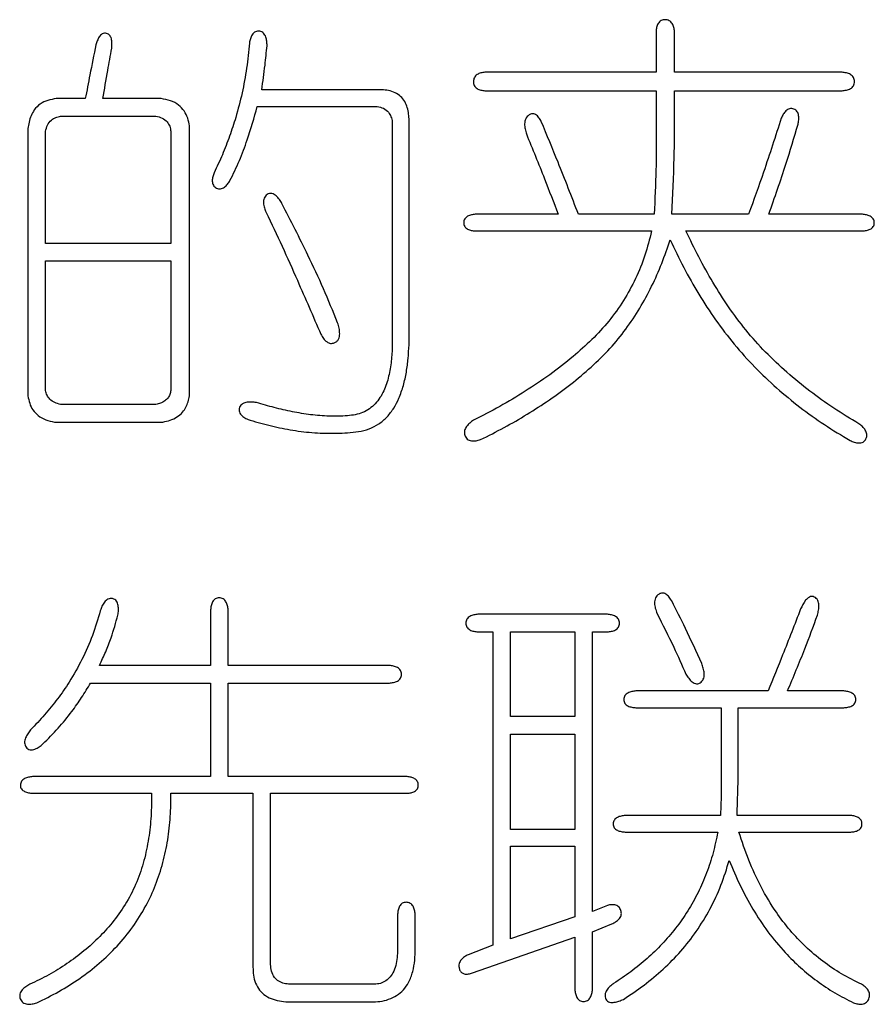
# Model space of a CAD drawing. Extents: x 0 to 692, y -1 to 746.
# Drawn here: x 370 to 375, y 208 to 214 of the extents above; entities that cross this region are included whole.
import ezdxf

# ---------------------------------------------------------------- set-up
doc = ezdxf.new("R2010")
doc.units = 0
doc.linetypes.add('SLD-实线', pattern=[0])
doc.layers.get('0').update_dxf_attribs({"linetype": 'CONTINUOUS'})

msp = doc.modelspace()

# ---------------------------------------------------------------- linework, layer by layer
at = {"color": 7, "linetype": 'SLD-实线'}
for p, q in [((374.08181, 214.00934), (374.08181, 213.75074)), ((374.20008, 213.75074), (374.20008, 214.00934)), ((374.08181, 213.75074), (372.99121, 213.75074)), ((375.2682, 213.75074), (374.20008, 213.75074)), ((372.32244, 213.63831), (371.56913, 213.63831)), ((372.99121, 213.63289), (374.08181, 213.63289)), ((374.08181, 213.63289), (374.08181, 213.49214)), ((374.20008, 213.48673), (374.20008, 213.63289)), ((374.20008, 213.63289), (375.2682, 213.63289)), ((370.44479, 213.58209), (370.25907, 213.58209)), ((370.92826, 213.58209), (370.55723, 213.58209)), ((371.54081, 213.5317), (372.30536, 213.5317)), ((370.28739, 213.46966), (370.89453, 213.46966)), ((372.50774, 212.01385), (372.50774, 213.453)), ((370.07918, 213.39095), (370.07918, 211.68779)), ((371.10815, 211.68779), (371.10815, 213.40803)), ((372.40114, 213.43593), (372.40114, 212.00802)), ((370.19161, 212.66013), (370.19161, 213.3743)), ((370.98989, 213.3743), (370.98989, 212.66013)), ((373.45801, 212.84586), (372.92958, 212.84586)), ((374.07057, 212.84586), (373.58711, 212.84586)), ((374.6723, 212.84586), (374.183, 212.84586)), ((375.39729, 212.84586), (374.80139, 212.84586)), ((372.92958, 212.73884), (374.05391, 212.73884)), ((374.27295, 212.73884), (375.39729, 212.73884)), ((370.98989, 212.66013), (370.19161, 212.66013)), ((370.19161, 211.72152), (370.19161, 212.5477)), ((370.19161, 212.5477), (370.98989, 212.5477)), ((370.98989, 212.5477), (370.98989, 211.72152)), ((370.89453, 211.63407), (370.28739, 211.63407)), ((370.24783, 211.52164), (370.9395, 211.52164)), ((371.24307, 210.32507), (371.24307, 209.97069)), ((371.35551, 209.97069), (371.35551, 210.32507)), ((373.77283, 210.29675), (372.94623, 210.29675)), ((372.94623, 210.18432), (373.04201, 210.18432)), ((373.04201, 210.18432), (373.04201, 208.18883)), ((373.15444, 209.64464), (373.15444, 210.18432)), ((373.15444, 210.18432), (373.56462, 210.18432)), ((373.56462, 210.18432), (373.56462, 209.64464)), ((373.67705, 208.40245), (373.67705, 210.18432)), ((373.67705, 210.18432), (373.77283, 210.18432)), ((371.24307, 209.97069), (370.53474, 209.97069)), ((372.38407, 209.97069), (371.35551, 209.97069)), ((370.47852, 209.85826), (371.24307, 209.85826)), ((371.24307, 209.85826), (371.24307, 209.26236)), ((371.35551, 209.26236), (371.35551, 209.85826)), ((371.35551, 209.85826), (372.38407, 209.85826)), ((374.79597, 209.80787), (373.95272, 209.80787)), ((375.27944, 209.80787), (374.91965, 209.80787)), ((373.95272, 209.70085), (374.49782, 209.70085)), ((374.49782, 209.70085), (374.49782, 209.20614)), ((374.60484, 209.22322), (374.60484, 209.70085)), ((374.60484, 209.70085), (375.27944, 209.70085)), ((373.56462, 209.64464), (373.15444, 209.64464)), ((373.15444, 209.5322), (373.56462, 209.5322)), ((373.15444, 208.92506), (373.15444, 209.5322)), ((373.56462, 209.5322), (373.56462, 208.92506)), ((371.24307, 209.26236), (370.10749, 209.26236)), ((372.4965, 209.26236), (371.35551, 209.26236)), ((370.10749, 209.15576), (370.86621, 209.15576)), ((370.98989, 209.15576), (371.51291, 209.15576)), ((371.51291, 209.15576), (371.51291, 208.04808)), ((371.62535, 208.06515), (371.62535, 209.15576)), ((371.62535, 209.15576), (372.4965, 209.15576)), ((374.4924, 209.01501), (373.88526, 209.01501)), ((375.32441, 209.01501), (374.59901, 209.01501)), ((373.56462, 208.92506), (373.15444, 208.92506)), ((373.88526, 208.9084), (374.47533, 208.9084)), ((374.61025, 208.9084), (375.32441, 208.9084)), ((373.15444, 208.22797), (373.15444, 208.81846)), ((373.15444, 208.81846), (373.56462, 208.81846)), ((373.56462, 208.81846), (373.56462, 208.36872)), ((373.77283, 208.4416), (373.67705, 208.40245)), ((372.43487, 208.38538), (372.43487, 208.16051)), ((372.5473, 208.16634), (372.5473, 208.38538)), ((373.56462, 208.36872), (373.15444, 208.22797)), ((373.67705, 208.27295), (373.80073, 208.32375)), ((372.9125, 208.01143), (373.56462, 208.23922)), ((373.56462, 208.23922), (373.56462, 207.90483)), ((373.67705, 207.90483), (373.67705, 208.27295)), ((373.04201, 208.18883), (372.8846, 208.12678)), ((372.27746, 207.93856), (371.74902, 207.93856)), ((371.74902, 207.82613), (372.26622, 207.82613))]:
    msp.add_line(p, q, dxfattribs=at)
for points, knots in [([(374.20008, 214.00934), (374.19871, 214.01813), (374.19597, 214.03572), (374.1866, 214.06102), (374.16729, 214.08129), (374.14443, 214.08589), (374.12667, 214.08452), (374.11378, 214.08006), (374.10313, 214.07163), (374.09225, 214.05732), (374.08487, 214.03583), (374.08283, 214.01817), (374.08181, 214.00934)], [0, 0, 0, 0, 0.12498502, 0.24988968, 0.37460804, 0.4989563, 0.56221066, 0.62444978, 0.68721572, 0.75015685, 0.87498997, 1, 1, 1, 1]), ([(371.60286, 213.91939), (371.60263, 213.92875), (371.60216, 213.94744), (371.59689, 213.97513), (371.58534, 213.9964), (371.57004, 214.00778), (371.55636, 214.01197), (371.54214, 214.01274), (371.5282, 214.00915), (371.51656, 214.00081), (371.50474, 213.98604), (371.49636, 213.96381), (371.4924, 213.94557), (371.49043, 213.93646)], [0, 0, 0, 0, 0.1248564, 0.2494652, 0.3744542, 0.4365736, 0.4994525, 0.562697, 0.6249732, 0.6876879, 0.7504235, 0.8753004, 1, 1, 1, 1]), ([(370.61344, 213.90273), (370.61398, 213.91184), (370.61505, 213.93006), (370.61372, 213.95742), (370.60619, 213.97986), (370.59292, 213.99305), (370.57994, 213.99839), (370.56598, 213.99969), (370.54803, 213.99393), (370.53236, 213.97595), (370.52016, 213.95147), (370.5149, 213.93399), (370.51225, 213.92522)], [0, 0, 0, 0, 0.1248616, 0.2496934, 0.3747578, 0.4369186, 0.4999139, 0.5632975, 0.625241, 0.7505568, 0.8749671, 1, 1, 1, 1]), ([(370.51225, 213.92522), (370.4994, 213.86122), (370.47645, 213.74694), (370.45447, 213.63246), (370.44479, 213.58209)], [0, 0, 0, 0, 0.5599994, 1, 1, 1, 1]), ([(370.55723, 213.58209), (370.56691, 213.64209), (370.5842, 213.74922), (370.60451, 213.85583), (370.61344, 213.90273)], [0, 0, 0, 0, 0.5599993, 1, 1, 1, 1]), ([(371.49043, 213.93646), (371.48534, 213.88307), (371.47517, 213.77627), (371.4451, 213.61806), (371.40842, 213.47315), (371.36485, 213.34228), (371.3196, 213.22417), (371.28357, 213.14797), (371.26556, 213.10987)], [0, 0, 0, 0, 0.1866606, 0.3733251, 0.5599745, 0.7066522, 0.8533284, 1, 1, 1, 1]), ([(371.56913, 213.63831), (371.57657, 213.69064), (371.58984, 213.7841), (371.59888, 213.87805), (371.60286, 213.91939)], [0, 0, 0, 0, 0.5600243, 1, 1, 1, 1]), ([(372.99121, 213.75074), (372.98265, 213.74934), (372.96553, 213.74653), (372.94085, 213.73712), (372.92193, 213.71743), (372.91665, 213.69107), (372.92067, 213.66895), (372.93086, 213.65457), (372.94444, 213.64341), (372.96541, 213.63609), (372.98261, 213.63396), (372.99121, 213.63289)], [0, 0, 0, 0, 0.1250667, 0.2501291, 0.3748155, 0.4994676, 0.6241869, 0.6870677, 0.7498646, 0.8749455, 1, 1, 1, 1]), ([(375.2682, 213.63289), (375.2772, 213.63397), (375.29522, 213.63612), (375.31743, 213.64269), (375.33239, 213.65345), (375.34101, 213.66431), (375.34602, 213.67727), (375.3474, 213.69103), (375.34577, 213.70476), (375.33887, 213.72184), (375.32133, 213.73801), (375.29511, 213.74651), (375.27716, 213.74933), (375.2682, 213.75074)], [0, 0, 0, 0, 0.1247366, 0.2497774, 0.3123352, 0.3751376, 0.4376132, 0.5005527, 0.5634492, 0.6259248, 0.7502371, 0.8752509, 1, 1, 1, 1]), ([(372.50774, 213.453), (372.50685, 213.4669), (372.50506, 213.49471), (372.49513, 213.53554), (372.4766, 213.57339), (372.44734, 213.60503), (372.40897, 213.62585), (372.36622, 213.63672), (372.33703, 213.63778), (372.32244, 213.63831)], [0, 0, 0, 0, 0.1401027, 0.28016169, 0.42017335, 0.55994614, 0.70656302, 0.85324579, 1, 1, 1, 1]), ([(370.25907, 213.58209), (370.24127, 213.57935), (370.20568, 213.57386), (370.15604, 213.55037), (370.12014, 213.51428), (370.09717, 213.47381), (370.08487, 213.43297), (370.08107, 213.40496), (370.07918, 213.39095)], [0, 0, 0, 0, 0.18667186, 0.37324789, 0.55968963, 0.70636631, 0.85316514, 1, 1, 1, 1]), ([(371.10815, 213.40803), (371.10521, 213.4248), (371.09933, 213.45836), (371.07683, 213.50502), (371.03916, 213.54474), (370.9876, 213.57178), (370.94805, 213.57865), (370.92826, 213.58209)], [0, 0, 0, 0, 0.1867642, 0.3735924, 0.5601474, 0.7799012, 1, 1, 1, 1]), ([(371.36675, 213.05948), (371.38744, 213.10177), (371.42883, 213.18636), (371.48728, 213.34421), (371.52051, 213.46059), (371.54081, 213.5317)], [0, 0, 0, 0, 0.2799745, 0.5600464, 1, 1, 1, 1]), ([(372.30536, 213.5317), (372.31889, 213.52899), (372.34595, 213.52357), (372.3768, 213.49868), (372.3942, 213.46752), (372.39882, 213.44647), (372.40114, 213.43593)], [0, 0, 0, 0, 0.2798648, 0.5597675, 0.779394, 1, 1, 1, 1]), ([(374.98711, 213.41927), (374.98868, 213.42823), (374.99182, 213.44612), (374.99216, 213.47347), (374.98538, 213.49607), (374.97265, 213.5096), (374.96028, 213.51588), (374.94688, 213.51931), (374.92834, 213.51801), (374.90841, 213.5049), (374.8922, 213.48284), (374.88413, 213.46656), (374.88009, 213.45841)], [0, 0, 0, 0, 0.1249995, 0.2496919, 0.3748636, 0.4369147, 0.5000055, 0.5632985, 0.625429, 0.7502667, 0.8750333, 1, 1, 1, 1]), ([(370.19161, 213.3743), (370.19466, 213.38769), (370.20075, 213.41448), (370.22502, 213.44531), (370.25561, 213.46372), (370.27678, 213.46767), (370.28739, 213.46966)], [0, 0, 0, 0, 0.2799394, 0.55998, 0.7793427, 1, 1, 1, 1]), ([(370.89453, 213.46966), (370.9081, 213.46705), (370.93522, 213.46184), (370.96621, 213.43722), (370.9843, 213.40629), (370.98803, 213.38496), (370.98989, 213.3743)], [0, 0, 0, 0, 0.2800604, 0.5593513, 0.7795355, 1, 1, 1, 1]), ([(373.35099, 213.43593), (373.34627, 213.44438), (373.33684, 213.46127), (373.32023, 213.47859), (373.30422, 213.48494), (373.29314, 213.48621), (373.28225, 213.48367), (373.26614, 213.47505), (373.24838, 213.45474), (373.24277, 213.42146), (373.24698, 213.38883), (373.25275, 213.36776), (373.25563, 213.35722)], [0, 0, 0, 0, 0.1249718, 0.2496981, 0.2971753, 0.3443029, 0.3910526, 0.438632, 0.578433, 0.718875, 0.8594228, 1, 1, 1, 1]), ([(374.08181, 213.49214), (374.08262, 213.43181), (374.08424, 213.31113), (374.08166, 213.09561), (374.07477, 212.94059), (374.07057, 212.84586)], [0, 0, 0, 0, 0.2800042, 0.560012, 1, 1, 1, 1]), ([(374.183, 212.84586), (374.18894, 212.96542), (374.19953, 213.17892), (374.19991, 213.39268), (374.20008, 213.48673)], [0, 0, 0, 0, 0.5600049, 1, 1, 1, 1]), ([(374.88009, 213.45841), (374.84327, 213.3434), (374.77752, 213.13802), (374.70445, 212.93513), (374.6723, 212.84586)], [0, 0, 0, 0, 0.559997, 1, 1, 1, 1]), ([(373.58711, 212.84586), (373.54438, 212.95655), (373.4681, 213.15421), (373.38678, 213.34985), (373.35099, 213.43593)], [0, 0, 0, 0, 0.560001, 1, 1, 1, 1]), ([(374.80139, 212.84586), (374.83829, 212.95218), (374.90418, 213.14203), (374.96177, 213.33456), (374.98711, 213.41927)], [0, 0, 0, 0, 0.5599987, 1, 1, 1, 1]), ([(373.25563, 213.35722), (373.29448, 213.26219), (373.36384, 213.09248), (373.42924, 212.92122), (373.45801, 212.84586)], [0, 0, 0, 0, 0.5599959, 1, 1, 1, 1]), ([(371.26556, 213.10987), (371.2627, 213.1013), (371.25697, 213.08415), (371.2523, 213.05724), (371.25733, 213.03411), (371.26872, 213.01969), (371.28003, 213.01178), (371.293, 213.007), (371.31147, 213.00665), (371.33263, 213.01731), (371.3511, 213.03734), (371.36153, 213.0521), (371.36675, 213.05948)], [0, 0, 0, 0, 0.1248689, 0.2498721, 0.3744286, 0.436921, 0.4999638, 0.5629967, 0.6253549, 0.7501092, 0.8751198, 1, 1, 1, 1]), ([(371.69822, 212.91332), (371.69288, 212.92219), (371.68219, 212.93991), (371.66523, 212.95981), (371.64874, 212.97238), (371.63422, 212.97878), (371.61823, 212.97808), (371.60382, 212.97162), (371.5923, 212.9609), (371.58132, 212.94308), (371.57887, 212.91633), (371.58536, 212.88592), (371.59314, 212.86671), (371.59703, 212.8571)], [0, 0, 0, 0, 0.1252496, 0.2503176, 0.3129374, 0.3754907, 0.4377553, 0.5003327, 0.5628622, 0.6254835, 0.7497127, 0.8748106, 1, 1, 1, 1]), ([(372.05259, 212.15418), (372.02314, 212.22667), (371.96424, 212.37164), (371.84567, 212.62472), (371.75415, 212.80385), (371.69822, 212.91332)], [0, 0, 0, 0, 0.28000485, 0.56001282, 1, 1, 1, 1]), ([(371.59703, 212.8571), (371.63122, 212.78546), (371.69961, 212.64216), (371.81501, 212.38317), (371.89605, 212.19581), (371.94557, 212.08131)], [0, 0, 0, 0, 0.2799957, 0.5599977, 1, 1, 1, 1]), ([(372.92958, 212.84586), (372.92132, 212.84455), (372.90481, 212.84193), (372.88081, 212.83398), (372.86419, 212.81976), (372.85738, 212.8042), (372.85581, 212.79156), (372.85712, 212.77889), (372.86361, 212.76318), (372.88039, 212.74895), (372.90468, 212.74181), (372.92128, 212.73983), (372.92958, 212.73884)], [0, 0, 0, 0, 0.1249229, 0.2499196, 0.3745826, 0.4370075, 0.5000205, 0.5630935, 0.6255214, 0.7500634, 0.8750883, 1, 1, 1, 1]), ([(375.39729, 212.73884), (375.40577, 212.73982), (375.42276, 212.74177), (375.44765, 212.74865), (375.46533, 212.76258), (375.47224, 212.77859), (375.47356, 212.79154), (375.47198, 212.80448), (375.46474, 212.82032), (375.44726, 212.83428), (375.42263, 212.84199), (375.40573, 212.84457), (375.39729, 212.84586)], [0, 0, 0, 0, 0.1249095, 0.2499104, 0.3745381, 0.4368471, 0.499986, 0.5630489, 0.625358, 0.7501089, 0.8750789, 1, 1, 1, 1]), ([(374.05391, 212.73884), (374.04085, 212.68698), (374.01473, 212.58325), (373.95384, 212.43442), (373.87708, 212.29335), (373.78323, 212.1629), (373.67448, 212.04467), (373.5473, 211.93186), (373.40584, 211.82131), (373.24908, 211.71563), (373.08664, 211.61886), (372.97443, 211.56154), (372.91833, 211.53288)], [0, 0, 0, 0, 0.0933221, 0.1866541, 0.2799696, 0.3732925, 0.4666079, 0.5599498, 0.6699563, 0.779968, 0.8899819, 1, 1, 1, 1]), ([(375.3748, 211.5104), (375.32111, 211.54283), (375.21373, 211.60769), (375.06063, 211.71734), (374.91493, 211.83651), (374.77791, 211.96566), (374.65306, 212.10522), (374.54257, 212.25496), (374.44333, 212.41093), (374.35332, 212.57243), (374.29974, 212.68337), (374.27295, 212.73884)], [0, 0, 0, 0, 0.11200198, 0.2240027, 0.33600101, 0.44799828, 0.55998188, 0.66997948, 0.77998133, 0.88998902, 1, 1, 1, 1]), ([(372.96331, 211.40921), (373.01372, 211.43446), (373.11454, 211.48497), (373.26096, 211.56981), (373.4031, 211.66155), (373.53992, 211.76118), (373.66913, 211.87044), (373.7884, 211.98607), (373.89153, 212.11227), (373.98015, 212.24508), (374.05605, 212.38551), (374.12069, 212.5315), (374.15474, 212.63225), (374.17176, 212.68262)], [0, 0, 0, 0, 0.0933381, 0.1866851, 0.2800211, 0.3733628, 0.4666977, 0.5600125, 0.6479974, 0.7359979, 0.8239895, 0.912, 1, 1, 1, 1]), ([(374.17176, 212.68262), (374.19995, 212.62377), (374.25634, 212.50606), (374.35269, 212.33549), (374.45958, 212.17137), (374.57814, 212.01537), (374.70878, 211.87091), (374.849, 211.73748), (374.99755, 211.61527), (375.15381, 211.50293), (375.26366, 211.43684), (375.31858, 211.40379)], [0, 0, 0, 0, 0.11200636, 0.22401056, 0.33601539, 0.44800871, 0.55999791, 0.66999441, 0.77999829, 0.88999667, 1, 1, 1, 1]), ([(371.94557, 212.08131), (371.9508, 212.07199), (371.96124, 212.05335), (371.98163, 212.03129), (372.00727, 212.02077), (372.03006, 212.0239), (372.04763, 212.03404), (372.05964, 212.04808), (372.06501, 212.06561), (372.06678, 212.08962), (372.06305, 212.11969), (372.05608, 212.14268), (372.05259, 212.15418)], [0, 0, 0, 0, 0.1251259, 0.2501332, 0.3440009, 0.4377838, 0.5081033, 0.5782053, 0.6484528, 0.7188053, 0.8593193, 1, 1, 1, 1]), ([(371.49584, 211.53288), (371.54062, 211.52003), (371.63017, 211.49432), (371.76748, 211.46778), (371.90637, 211.45097), (372.0461, 211.44839), (372.16274, 211.45417), (372.25386, 211.47565), (372.31657, 211.50779), (372.37007, 211.5535), (372.41222, 211.60969), (372.44691, 211.67718), (372.47335, 211.75451), (372.49194, 211.83993), (372.50288, 211.92666), (372.50612, 211.98478), (372.50774, 212.01385)], [0, 0, 0, 0, 0.1000371, 0.2000799, 0.3001076, 0.4001362, 0.5001496, 0.550093, 0.6000246, 0.6499752, 0.6999484, 0.7499508, 0.8124409, 0.8749471, 0.9374727, 1, 1, 1, 1]), ([(372.40114, 212.00802), (372.39965, 211.97524), (372.39668, 211.90968), (372.38044, 211.81243), (372.35494, 211.73399), (372.32384, 211.67609), (372.29388, 211.63676), (372.25634, 211.60446), (372.21289, 211.58074), (372.16539, 211.56678), (372.09358, 211.55871), (371.99832, 211.55654), (371.88053, 211.56671), (371.76398, 211.58602), (371.64882, 211.61245), (371.57321, 211.63436), (371.5354, 211.64532)], [0, 0, 0, 0, 0.08336144, 0.16669966, 0.24995521, 0.29159885, 0.33326667, 0.37489761, 0.41652083, 0.4581555, 0.4998496, 0.5998612, 0.69987569, 0.79990768, 0.89995793, 1, 1, 1, 1]), ([(370.07918, 211.68779), (370.08213, 211.67204), (370.08805, 211.64055), (370.10932, 211.59676), (370.14439, 211.55916), (370.19224, 211.53261), (370.22929, 211.5253), (370.24783, 211.52164)], [0, 0, 0, 0, 0.18681554, 0.37355674, 0.56024049, 0.77991159, 1, 1, 1, 1]), ([(370.28739, 211.63407), (370.27468, 211.63697), (370.24927, 211.64277), (370.21898, 211.66409), (370.19923, 211.69173), (370.19416, 211.71158), (370.19161, 211.72152)], [0, 0, 0, 0, 0.2800207, 0.56000941, 0.77950481, 1, 1, 1, 1]), ([(370.98989, 211.72152), (370.98808, 211.71298), (370.98447, 211.69597), (370.97135, 211.6729), (370.95089, 211.654), (370.92455, 211.64059), (370.90455, 211.63625), (370.89453, 211.63407)], [0, 0, 0, 0, 0.1873216, 0.372749, 0.5605732, 0.7797089, 1, 1, 1, 1]), ([(370.9395, 211.52164), (370.95518, 211.52471), (370.98654, 211.53084), (371.03006, 211.55188), (371.06423, 211.58121), (371.0864, 211.61599), (371.10121, 211.65077), (371.10584, 211.67545), (371.10815, 211.68779)], [0, 0, 0, 0, 0.1867199, 0.3733262, 0.5598595, 0.7063803, 0.8532423, 1, 1, 1, 1]), ([(371.5354, 211.64532), (371.52549, 211.6466), (371.50567, 211.64916), (371.47573, 211.64827), (371.45105, 211.64168), (371.43511, 211.62906), (371.42775, 211.61565), (371.42427, 211.60088), (371.42566, 211.58553), (371.4329, 211.572), (371.44636, 211.55706), (371.46778, 211.5434), (371.48648, 211.53639), (371.49584, 211.53288)], [0, 0, 0, 0, 0.1249801, 0.2497372, 0.3741155, 0.4364032, 0.498814, 0.5617061, 0.6243947, 0.6870166, 0.7501454, 0.874855, 1, 1, 1, 1]), ([(372.91833, 211.53288), (372.91041, 211.52709), (372.89458, 211.51553), (372.87404, 211.49433), (372.85938, 211.46796), (372.86035, 211.44211), (372.86849, 211.42418), (372.87797, 211.41252), (372.89096, 211.40501), (372.91006, 211.39988), (372.93504, 211.40122), (372.95388, 211.40654), (372.96331, 211.40921)], [0, 0, 0, 0, 0.1250581, 0.2497537, 0.3750741, 0.4988374, 0.562193, 0.6246493, 0.6872246, 0.7502191, 0.8749811, 1, 1, 1, 1]), ([(375.31858, 211.40379), (375.32736, 211.39995), (375.34492, 211.39228), (375.36872, 211.3876), (375.38794, 211.38833), (375.40191, 211.39288), (375.41281, 211.40275), (375.42287, 211.41907), (375.42836, 211.44372), (375.41705, 211.47143), (375.39788, 211.49316), (375.3825, 211.50465), (375.3748, 211.5104)], [0, 0, 0, 0, 0.1250528, 0.25, 0.312609, 0.3750116, 0.437453, 0.4999944, 0.6244963, 0.749705, 0.8746868, 1, 1, 1, 1]), ([(370.65259, 210.29134), (370.6539, 210.30137), (370.65651, 210.32142), (370.6554, 210.35161), (370.64816, 210.37671), (370.6335, 210.39129), (370.61905, 210.39671), (370.60377, 210.39785), (370.58396, 210.39241), (370.56492, 210.37433), (370.55025, 210.34782), (370.54352, 210.32877), (370.54015, 210.31924)], [0, 0, 0, 0, 0.125393, 0.2505253, 0.3750596, 0.4372806, 0.4999776, 0.5625592, 0.6250453, 0.7494829, 0.8746641, 1, 1, 1, 1]), ([(371.35551, 210.32507), (371.35408, 210.33366), (371.35123, 210.35086), (371.34299, 210.37593), (371.32791, 210.39313), (371.31152, 210.39986), (371.29833, 210.40129), (371.28512, 210.40011), (371.27266, 210.3953), (371.26242, 210.38678), (371.25228, 210.37233), (371.24594, 210.35103), (371.24403, 210.33372), (371.24307, 210.32507)], [0, 0, 0, 0, 0.1247707, 0.2496864, 0.3741817, 0.4364633, 0.4994504, 0.5625196, 0.6247984, 0.687597, 0.750317, 0.8752079, 1, 1, 1, 1]), ([(374.183, 210.38128), (374.17746, 210.38945), (374.16636, 210.40579), (374.14961, 210.42329), (374.1335, 210.43038), (374.12228, 210.43215), (374.111, 210.43043), (374.09909, 210.42466), (374.08749, 210.4149), (374.07499, 210.39595), (374.07111, 210.36729), (374.0765, 210.33416), (374.08393, 210.31311), (374.08764, 210.30258)], [0, 0, 0, 0, 0.1246669, 0.2496215, 0.2967418, 0.3440492, 0.390794, 0.4380057, 0.5090865, 0.579216, 0.7193984, 0.8595632, 1, 1, 1, 1]), ([(374.37414, 209.98194), (374.33945, 210.05695), (374.2775, 210.19092), (374.21188, 210.32312), (374.183, 210.38128)], [0, 0, 0, 0, 0.5599939, 1, 1, 1, 1]), ([(375.11079, 210.29134), (375.11331, 210.30167), (375.11836, 210.3223), (375.12064, 210.35394), (375.11679, 210.38101), (375.10414, 210.39854), (375.09065, 210.40733), (375.07473, 210.4113), (375.05369, 210.4053), (375.02665, 210.37824), (375.01293, 210.3496), (375.00377, 210.33048)], [0, 0, 0, 0, 0.12551, 0.2507476, 0.3754912, 0.4376966, 0.5004167, 0.5629453, 0.6253225, 0.7498796, 1, 1, 1, 1]), ([(370.54015, 210.31924), (370.5245, 210.26612), (370.4932, 210.15987), (370.42594, 210.00762), (370.34989, 209.87327), (370.26867, 209.75628), (370.18676, 209.65454), (370.12642, 209.59186), (370.09625, 209.56052)], [0, 0, 0, 0, 0.1866464, 0.3733064, 0.5599588, 0.7066308, 0.8533188, 1, 1, 1, 1]), ([(375.00377, 210.33048), (374.96577, 210.23261), (374.89792, 210.05785), (374.82712, 209.88425), (374.79597, 209.80787)], [0, 0, 0, 0, 0.5599958, 1, 1, 1, 1]), ([(370.53474, 209.97069), (370.54835, 209.99959), (370.57558, 210.05739), (370.61677, 210.1639), (370.639, 210.243), (370.65259, 210.29134)], [0, 0, 0, 0, 0.2800158, 0.5600479, 1, 1, 1, 1]), ([(372.94623, 210.29675), (372.9376, 210.29551), (372.92035, 210.29305), (372.89548, 210.28431), (372.87819, 210.26949), (372.87137, 210.2531), (372.87003, 210.23991), (372.87116, 210.22671), (372.87764, 210.21018), (372.89514, 210.19537), (372.92029, 210.18748), (372.93758, 210.18537), (372.94623, 210.18432)], [0, 0, 0, 0, 0.1250232, 0.2497601, 0.3746832, 0.4368463, 0.5000121, 0.5632612, 0.6254501, 0.7502047, 0.8750246, 1, 1, 1, 1]), ([(373.77283, 210.18432), (373.78146, 210.18541), (373.79873, 210.18761), (373.82, 210.19393), (373.83449, 210.20403), (373.84302, 210.21425), (373.84786, 210.22671), (373.84905, 210.23991), (373.84764, 210.2531), (373.84094, 210.2695), (373.82378, 210.28462), (373.7987, 210.29289), (373.78145, 210.29546), (373.77283, 210.29675)], [0, 0, 0, 0, 0.1247571, 0.2497009, 0.3123835, 0.3751937, 0.4374794, 0.5005394, 0.5635352, 0.6258068, 0.7503357, 0.8751975, 1, 1, 1, 1]), ([(374.08764, 210.30258), (374.12408, 210.23101), (374.18914, 210.10321), (374.24734, 209.97215), (374.27295, 209.91448)], [0, 0, 0, 0, 0.5599782, 1, 1, 1, 1]), ([(374.91965, 209.80787), (374.9575, 209.89727), (375.02508, 210.0569), (375.0846, 210.21971), (375.11079, 210.29134)], [0, 0, 0, 0, 0.5600132, 1, 1, 1, 1]), ([(372.38407, 209.85826), (372.3927, 209.85936), (372.40997, 209.86155), (372.43124, 209.86787), (372.44573, 209.87797), (372.45426, 209.88819), (372.45909, 209.90065), (372.46029, 209.91385), (372.45888, 209.92704), (372.45217, 209.94345), (372.43501, 209.95857), (372.40993, 209.96683), (372.39269, 209.96941), (372.38407, 209.97069)], [0, 0, 0, 0, 0.1247571, 0.2497009, 0.3123835, 0.3751937, 0.4374794, 0.5005394, 0.5635352, 0.6258068, 0.7503357, 0.8751975, 1, 1, 1, 1]), ([(374.27295, 209.91448), (374.27845, 209.9056), (374.28943, 209.88787), (374.30716, 209.86835), (374.32467, 209.85671), (374.34014, 209.85263), (374.35604, 209.85519), (374.37388, 209.86645), (374.38871, 209.88956), (374.38992, 209.92146), (374.38403, 209.95221), (374.37744, 209.97203), (374.37414, 209.98194)], [0, 0, 0, 0, 0.12537797, 0.25048799, 0.3131197, 0.37561413, 0.43802457, 0.50074803, 0.6245383, 0.74937682, 0.87464828, 1, 1, 1, 1]), ([(370.17495, 209.47057), (370.20761, 209.50315), (370.27293, 209.5683), (370.35401, 209.66821), (370.42205, 209.76538), (370.4597, 209.8273), (370.47852, 209.85826)], [0, 0, 0, 0, 0.2799814, 0.5599972, 0.7799831, 1, 1, 1, 1]), ([(373.95272, 209.80787), (373.94424, 209.8066), (373.92729, 209.80405), (373.90269, 209.79608), (373.88497, 209.7824), (373.87757, 209.76654), (373.87605, 209.75356), (373.87732, 209.74056), (373.88438, 209.72452), (373.90231, 209.71088), (373.92716, 209.70373), (373.9442, 209.70181), (373.95272, 209.70085)], [0, 0, 0, 0, 0.1249623, 0.2497476, 0.3747147, 0.4368633, 0.5000043, 0.5632407, 0.6253948, 0.7502349, 0.8750479, 1, 1, 1, 1]), ([(375.27944, 209.70085), (375.28793, 209.70183), (375.30491, 209.70378), (375.3298, 209.71067), (375.34748, 209.7246), (375.35439, 209.7406), (375.35571, 209.75356), (375.35413, 209.76649), (375.3469, 209.78233), (375.32941, 209.79629), (375.30479, 209.804), (375.28789, 209.80658), (375.27944, 209.80787)], [0, 0, 0, 0, 0.1249095, 0.2499104, 0.3745381, 0.4368471, 0.499986, 0.5630489, 0.625358, 0.7501089, 0.8750789, 1, 1, 1, 1]), ([(370.09625, 209.56052), (370.09005, 209.55232), (370.07764, 209.53593), (370.06273, 209.50894), (370.05482, 209.47835), (370.06354, 209.45259), (370.07816, 209.43783), (370.09787, 209.43033), (370.1244, 209.43557), (370.15077, 209.45146), (370.16689, 209.4642), (370.17495, 209.47057)], [0, 0, 0, 0, 0.1254452, 0.2508401, 0.3758075, 0.4995391, 0.5621994, 0.6246532, 0.7491947, 0.8745794, 1, 1, 1, 1]), ([(370.10749, 209.26236), (370.09902, 209.26109), (370.08209, 209.25855), (370.05754, 209.2506), (370.03983, 209.23697), (370.03238, 209.22116), (370.03084, 209.2082), (370.032, 209.19521), (370.03908, 209.17916), (370.05722, 209.16587), (370.08195, 209.15858), (370.09897, 209.1567), (370.10749, 209.15576)], [0, 0, 0, 0, 0.1249594, 0.2497347, 0.3747228, 0.436827, 0.4999721, 0.5633187, 0.6253556, 0.7503216, 0.8750081, 1, 1, 1, 1]), ([(372.4965, 209.15576), (372.50456, 209.15675), (372.52069, 209.15875), (372.54047, 209.16495), (372.5538, 209.17464), (372.56156, 209.18432), (372.5661, 209.19592), (372.56779, 209.21222), (372.56247, 209.23288), (372.54395, 209.25038), (372.52055, 209.25833), (372.50451, 209.26102), (372.4965, 209.26236)], [0, 0, 0, 0, 0.1249046, 0.2500137, 0.3126692, 0.3754873, 0.4380752, 0.5010605, 0.6255343, 0.7499295, 0.8751232, 1, 1, 1, 1]), ([(374.49782, 209.20614), (374.4974, 209.17045), (374.49665, 209.1067), (374.4937, 209.04303), (374.4924, 209.01501)], [0, 0, 0, 0, 0.5599959, 1, 1, 1, 1]), ([(374.59901, 209.01501), (374.59995, 209.05388), (374.60162, 209.12329), (374.60385, 209.19268), (374.60484, 209.22322)], [0, 0, 0, 0, 0.56, 1, 1, 1, 1]), ([(370.86621, 209.15576), (370.86618, 209.10775), (370.86611, 209.01174), (370.85016, 208.86843), (370.82144, 208.72716), (370.77536, 208.5904), (370.71113, 208.46109), (370.63009, 208.34498), (370.53794, 208.24136), (370.43763, 208.14963), (370.32863, 208.06852), (370.21289, 207.99718), (370.13124, 207.9581), (370.09042, 207.93856)], [0, 0, 0, 0, 0.0933489, 0.1866888, 0.2800234, 0.3733574, 0.4666563, 0.5599731, 0.6479733, 0.7359701, 0.8239752, 0.911989, 1, 1, 1, 1]), ([(370.13539, 207.8203), (370.18252, 207.84359), (370.27679, 207.89019), (370.41036, 207.97447), (370.53558, 208.0706), (370.64951, 208.18005), (370.74948, 208.30239), (370.8318, 208.43379), (370.89511, 208.57191), (370.9422, 208.71323), (370.97172, 208.85914), (370.98908, 209.00702), (370.98962, 209.10618), (370.98989, 209.15576)], [0, 0, 0, 0, 0.0933434, 0.1866922, 0.2800254, 0.3733484, 0.466675, 0.5599846, 0.6479792, 0.7359766, 0.8239756, 0.911992, 1, 1, 1, 1]), ([(373.88526, 209.01501), (373.87679, 209.01373), (373.85986, 209.01119), (373.8353, 209.00324), (373.8176, 208.98962), (373.81015, 208.97381), (373.80861, 208.96084), (373.80977, 208.94785), (373.81685, 208.93181), (373.83499, 208.91852), (373.85972, 208.91123), (373.87674, 208.90935), (373.88526, 208.9084)], [0, 0, 0, 0, 0.1249594, 0.2497347, 0.3747228, 0.436827, 0.4999721, 0.5633187, 0.6253556, 0.7503216, 0.8750081, 1, 1, 1, 1]), ([(375.32441, 208.9084), (375.33249, 208.90935), (375.34863, 208.91125), (375.37193, 208.91906), (375.3881, 208.93303), (375.39383, 208.94857), (375.39472, 208.96088), (375.39349, 208.97316), (375.38735, 208.98849), (375.37157, 209.00269), (375.34848, 209.01116), (375.33244, 209.01372), (375.32441, 209.01501)], [0, 0, 0, 0, 0.1250347, 0.2497569, 0.374566, 0.4366927, 0.500022, 0.5631495, 0.6253109, 0.7501941, 0.8749928, 1, 1, 1, 1]), ([(374.47533, 208.9084), (374.46618, 208.86427), (374.44787, 208.776), (374.40567, 208.64733), (374.35194, 208.52314), (374.28584, 208.40502), (374.20885, 208.29466), (374.12141, 208.19347), (374.02587, 208.10114), (373.92269, 208.01729), (373.84888, 207.96841), (373.81197, 207.94397)], [0, 0, 0, 0, 0.1120043, 0.2239978, 0.3359963, 0.4479916, 0.5599839, 0.6699825, 0.7799864, 0.8899919, 1, 1, 1, 1]), ([(375.39187, 207.93856), (375.34881, 207.95984), (375.26268, 208.0024), (375.14319, 208.08351), (375.03341, 208.17699), (374.93412, 208.28164), (374.83798, 208.4084), (374.74857, 208.5577), (374.66929, 208.72923), (374.62993, 208.84868), (374.61025, 208.9084)], [0, 0, 0, 0, 0.1120062, 0.2240092, 0.3360002, 0.4479974, 0.560004, 0.7066599, 0.85332, 1, 1, 1, 1]), ([(373.87402, 207.84278), (373.91843, 207.87219), (374.00724, 207.93099), (374.12966, 208.03401), (374.24185, 208.14794), (374.34207, 208.27592), (374.4284, 208.41652), (374.49977, 208.56838), (374.53234, 208.67513), (374.54862, 208.72851)], [0, 0, 0, 0, 0.140026, 0.2800341, 0.4200401, 0.5600309, 0.7066817, 0.8533368, 1, 1, 1, 1]), ([(374.54862, 208.72851), (374.57075, 208.67525), (374.615, 208.56872), (374.6974, 208.41634), (374.79272, 208.27174), (374.89559, 208.148), (375.00115, 208.04364), (375.10699, 207.95816), (375.22001, 207.88221), (375.30071, 207.84094), (375.34107, 207.8203)], [0, 0, 0, 0, 0.1400079, 0.2800109, 0.4200116, 0.5600055, 0.6700069, 0.7800038, 0.8899938, 1, 1, 1, 1]), ([(372.5473, 208.38538), (372.54588, 208.39397), (372.54302, 208.41117), (372.53479, 208.43624), (372.51971, 208.45344), (372.50331, 208.46017), (372.49012, 208.4616), (372.47692, 208.46042), (372.46445, 208.45562), (372.45422, 208.44709), (372.44408, 208.43264), (372.43774, 208.41134), (372.43582, 208.39403), (372.43487, 208.38538)], [0, 0, 0, 0, 0.1247707, 0.2496864, 0.3741817, 0.4364633, 0.4994504, 0.5625196, 0.6247984, 0.687597, 0.750317, 0.8752079, 1, 1, 1, 1]), ([(373.80073, 208.32375), (373.80874, 208.3278), (373.82476, 208.33589), (373.84642, 208.35214), (373.86172, 208.37569), (373.86117, 208.40364), (373.85208, 208.42495), (373.83861, 208.43725), (373.82225, 208.4452), (373.79921, 208.44674), (373.78162, 208.44331), (373.77283, 208.4416)], [0, 0, 0, 0, 0.1251075, 0.2501212, 0.3752216, 0.4992588, 0.6244562, 0.6870973, 0.750023, 0.8749318, 1, 1, 1, 1]), ([(372.26622, 207.82613), (372.28511, 207.82677), (372.3229, 207.82806), (372.37846, 207.84093), (372.43014, 207.86518), (372.47384, 207.90218), (372.50961, 207.95407), (372.53319, 208.01878), (372.54608, 208.0921), (372.54689, 208.14159), (372.5473, 208.16634)], [0, 0, 0, 0, 0.1120799, 0.2241494, 0.3360543, 0.4479446, 0.5599011, 0.7064399, 0.8531826, 1, 1, 1, 1]), ([(372.43487, 208.16051), (372.43434, 208.14338), (372.43329, 208.10911), (372.42418, 208.05842), (372.40842, 208.0136), (372.3835, 207.97821), (372.3529, 207.95394), (372.31608, 207.94033), (372.29034, 207.93915), (372.27746, 207.93856)], [0, 0, 0, 0, 0.1667692, 0.33351502, 0.50008686, 0.62509213, 0.74999363, 0.8749593, 1, 1, 1, 1]), ([(372.8846, 208.12678), (372.87655, 208.12266), (372.86047, 208.11443), (372.83981, 208.09652), (372.82678, 208.07453), (372.82484, 208.05151), (372.82942, 208.03153), (372.84019, 208.01348), (372.8611, 208.00245), (372.88668, 208.00359), (372.9039, 208.00882), (372.9125, 208.01143)], [0, 0, 0, 0, 0.1251663, 0.2497798, 0.3750507, 0.4681697, 0.5630221, 0.6562809, 0.7501487, 0.8750654, 1, 1, 1, 1]), ([(371.74902, 207.93856), (371.73671, 207.93992), (371.71207, 207.94265), (371.67704, 207.95645), (371.64667, 207.98263), (371.62864, 208.02145), (371.62644, 208.05057), (371.62535, 208.06515)], [0, 0, 0, 0, 0.1869499, 0.3738689, 0.5601605, 0.7798542, 1, 1, 1, 1]), ([(371.51291, 208.04808), (371.5136, 208.03084), (371.51498, 207.99636), (371.52778, 207.94574), (371.5538, 207.90029), (371.593, 207.86412), (371.64182, 207.84127), (371.69486, 207.82891), (371.73097, 207.82705), (371.74902, 207.82613)], [0, 0, 0, 0, 0.1400886, 0.2801182, 0.4199873, 0.5599362, 0.7064942, 0.8532269, 1, 1, 1, 1]), ([(370.09042, 207.93856), (370.08176, 207.93344), (370.06441, 207.9232), (370.04066, 207.90416), (370.02779, 207.88122), (370.02606, 207.86086), (370.02922, 207.84581), (370.03644, 207.83238), (370.05051, 207.81758), (370.076, 207.8104), (370.10612, 207.81284), (370.12563, 207.81781), (370.13539, 207.8203)], [0, 0, 0, 0, 0.12511031, 0.25050823, 0.3751585, 0.4381892, 0.50106268, 0.56361652, 0.62586618, 0.75000792, 0.874894, 1, 1, 1, 1]), ([(373.81197, 207.94397), (373.80391, 207.93777), (373.78778, 207.92537), (373.767, 207.90281), (373.75638, 207.87861), (373.7569, 207.85792), (373.76207, 207.84332), (373.77167, 207.83093), (373.7905, 207.82204), (373.81664, 207.82268), (373.84596, 207.83083), (373.86467, 207.8388), (373.87402, 207.84278)], [0, 0, 0, 0, 0.1251878, 0.2502965, 0.3751401, 0.4381152, 0.5008589, 0.5633361, 0.6255975, 0.7498659, 0.8749301, 1, 1, 1, 1]), ([(375.34107, 207.8203), (375.35008, 207.81768), (375.36811, 207.81244), (375.39209, 207.81081), (375.41041, 207.81597), (375.42678, 207.82574), (375.44045, 207.84606), (375.44539, 207.87473), (375.43517, 207.90226), (375.41513, 207.92265), (375.39962, 207.93326), (375.39187, 207.93856)], [0, 0, 0, 0, 0.1250695, 0.2501591, 0.3129444, 0.3758021, 0.5004753, 0.6251437, 0.7498216, 0.8749427, 1, 1, 1, 1]), ([(373.56462, 207.90483), (373.56567, 207.89618), (373.56778, 207.87888), (373.57567, 207.85374), (373.59048, 207.83624), (373.60701, 207.82976), (373.62021, 207.82863), (373.6334, 207.82997), (373.64979, 207.83678), (373.66461, 207.85407), (373.67335, 207.87894), (373.67582, 207.89619), (373.67705, 207.90483)], [0, 0, 0, 0, 0.12497537, 0.24979534, 0.37454995, 0.43673879, 0.49998786, 0.56315368, 0.62531684, 0.75023989, 0.87497677, 1, 1, 1, 1])]:
    msp.add_open_spline(points, degree=3, knots=knots, dxfattribs=at)

doc.saveas('drawing.dxf')
